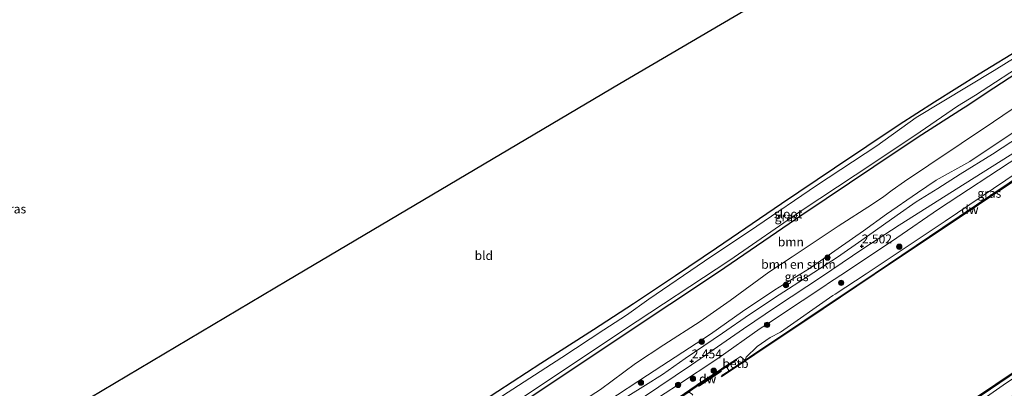
# Model space of a CAD drawing. Units: metres. Extents: x 111830 to 120007, y 399999 to 406251.
# Drawn here: x 112138 to 112416, y 404806 to 404910 of the extents above; entities that cross this region are included whole.
import ezdxf
from ezdxf.enums import TextEntityAlignment as Align

# ---------------------------------------------------------------- set-up
doc = ezdxf.new("R2010")
doc.units = ezdxf.units.M
doc.layers.get('0').update_dxf_attribs({"lineweight": 25})
for name, color, linetype, lineweight in [('B-ME-GC-DAMWAND-GV-B6', 10, 'Continuous', 25), ('B-ME-GC-DAMWAND-L-B1', 10, 'Continuous', 25), ('B-ME-GR-BOMENSTRUIKEN-GV-B6', 93, 'Continuous', 18), ('B-ME-GR-BOOM-GV-B6', 93, 'Continuous', 18), ('B-ME-GR-BOOM-S-B1', 93, 'Continuous', 18), ('B-ME-GR-STRUIKEN-GV-B6', 93, 'Continuous', 18), ('B-ME-GW-HOOGTEPUNT-S-B1', 10, 'Continuous', 25), ('B-ME-GW-INSTEEKWATERGANG-L-B1', 10, 'Continuous', 25), ('B-ME-GW-KRUINLIJN-L-B1', 93, 'Continuous', 18), ('B-ME-GW-TEENLIJN-L-B1', 93, 'Continuous', 18), ('B-ME-IE-GRASLAND-GV-B6', 93, 'Continuous', 18), ('B-ME-IE-GRONDWERKLIJN-GROND_INGERICHT-GV-B6', 253, 'Continuous', 18), ('B-ME-KG-KADASTRAAL-OPNAMEDTMGRENS-L-B1', 10, 'Continuous', 25), ('B-ME-OB-BEKLEDING-GV-B6', 253, 'Continuous', 18), ('B-ME-OB-WATERLIJN-L-B1', 133, 'OB-WATERLIJN', 18), ('B-ME-OG-WATER-GV-B6', 153, 'Continuous', 18), ('B-ME-VH-VERH_SOORT-ONVERHARD-GV-B6', 8, 'Continuous', 18)]:
    doc.layers.add(name, color=color, linetype=linetype, lineweight=lineweight)
doc.styles.add('NLCS-ISO', font='NLCS-ISO.TTF')
doc.linetypes.add('OB-WATERLIJN', pattern='A,10,[32,NLCS.SHX,S=2,R=0,X=0,Y=0],-12', length=22)

# ---------------------------------------------------------------- blocks, each defined once
blk = doc.blocks.new('boom')
blk.add_hatch(color=256).paths.add_polyline_path([(-0.75, 0, 1), (0.75, 0, 1)])
blk.add_circle((0, 0), 0.75)
blk = doc.blocks.new('hoogtepunt')
for p, q in [((-0.5, 0), (0.5, 0)), ((0, 0.5), (0, -0.5))]:
    blk.add_line(p, q)

msp = doc.modelspace()

# ---------------------------------------------------------------- linework, layer by layer
at = {"layer": 'B-ME-GC-DAMWAND-GV-B6'}
for points in [[(112338.374, 404811.526, 0.153), (112341.371, 404813.555, 0.615), (112342.572, 404814.311, 0.616), (112344.783, 404815.838, 0.665), (112359.391, 404825.661, 0.588), (112379.225, 404838.888, 0.602), (112398.312, 404851.776, 0.639), (112416.982, 404864.347, 0.568), (112436.931, 404877.778, 0.608), (112456.678, 404891.145, 0.62), (112475.354, 404903.962, 0.626), (112475.853, 404904.051, 0.153), (112457.153, 404891.213, 0.153), (112437.517, 404877.826, 0.153), (112417.721, 404864.478, 0.153), (112398.941, 404851.841, 0.153), (112378.988, 404838.506, 0.153), (112360.006, 404825.74, 0.153), (112345.318, 404815.905, 0.153), (112341.282, 404813.199, 0.153), (112335.95, 404809.681, 0.153), (112336.301, 404810.183, 0.153), (112338.374, 404811.526, 0.153)], [(112507.764, 404871.065, 0.606), (112501.584, 404866.824, 0.615), (112480.648, 404852.67, 0.626), (112461.712, 404839.753, 0.655), (112440.671, 404825.656, 0.621), (112419.69, 404811.487, 0.634), (112398.898, 404797.421, 0.643), (112379.085, 404784.064, 0.646), (112359.129, 404770.772, 0.634), (112355.216, 404768.14, 0.153), (112354.225, 404767.528, 0.153), (112352.947, 404766.673, 0.153), (112352.338, 404766.642, 0.153), (112356.476, 404769.401, 0.153), (112358.714, 404770.873, 0.153), (112378.466, 404784.054, 0.153), (112399.292, 404798.14, 0.153), (112420.078, 404812.139, 0.153), (112439.876, 404825.43, 0.153), (112461.046, 404839.685, 0.153), (112480.885, 404853.149, 0.153), (112501.792, 404867.314, 0.153), (112507.194, 404870.979, 0.153), (112507.764, 404871.065, 0.606)], [(112326.521, 404805.263, 0.153), (112324.153, 404803.648, 0.765), (112323.728, 404803.755, 1.312), (112328.799, 404807.177, 1.313), (112329.294, 404807.537, 1.361), (112335.536, 404811.609, 1.366), (112335.989, 404811.945, 1.329), (112340.149, 404814.659, 1.326), (112340.072, 404814.287, 0.702), (112337.196, 404812.44, 0.153), (112335.6535, 404811.3867, 0.153), (112335.845, 404811.109, 0.153), (112329.619, 404807.04, 0.153), (112329.451, 404807.272, 0.153), (112326.521, 404805.263, 0.153)]]:
    msp.add_polyline3d(points, dxfattribs=at)
at = {"layer": 'B-ME-GC-DAMWAND-L-B1'}
for points in [[(112475.6035, 404904.0065, 0.61), (112456.9155, 404891.179, 0.626), (112437.224, 404877.802, 0.6165), (112417.3515, 404864.4125, 0.603), (112398.6265, 404851.8085, 0.6265), (112379.1065, 404838.697, 0.608), (112359.6985, 404825.7005, 0.6075), (112345.0505, 404815.8715, 0.6555), (112341.927, 404813.755, 0.612), (112341.3265, 404813.377, 0.6115), (112336.1255, 404809.932, 0.6093)], [(112507.479, 404871.022, 0.607), (112501.688, 404867.069, 0.618), (112480.7665, 404852.9095, 0.627), (112461.379, 404839.719, 0.6525), (112440.2735, 404825.543, 0.619), (112419.884, 404811.813, 0.641), (112399.095, 404797.7805, 0.642), (112378.7755, 404784.059, 0.645), (112358.9215, 404770.8225, 0.637), (112356.5962, 404769.2751, 0.628), (112352.6425, 404766.6575, 0.636)], [(112323.9405, 404803.7015, 1.312), (112329.3725, 404807.4045, 1.363), (112337.8633, 404812.9673, 1.3455), (112340.1105, 404814.473, 1.326)]]:
    msp.add_polyline3d(points, dxfattribs=at)
at = {"layer": 'B-ME-GR-BOMENSTRUIKEN-GV-B6'}
for points in [[(112301.788, 404806.057, 0.78), (112311.665, 404813.415, 0.768), (112319.634, 404818.671, 0.772), (112329.951, 404825.262, 0.72), (112338.358, 404831.189, 0.728), (112349.229, 404839.155, 0.615), (112355.868, 404843.472, 0.623), (112368.844, 404852.102, 0.615), (112378.479, 404858.298, 0.563), (112381.726, 404860.493, 0.615), (112383.993, 404862.279, 0.671), (112387.516, 404864.766, 0.732), (112394.41, 404869.33, 0.53), (112412.576, 404881.515, 0.551), (112431.873, 404894.579, 0.571)], [(112427.695, 404884.892, 2.678), (112405.909, 404870.387, 2.602), (112396.459, 404865.112, 2.465), (112391.179, 404861.518, 2.501), (112382.467, 404855.484, 2.538), (112375.943, 404850.846, 2.586), (112360.713, 404840.166, 2.622), (112350.971, 404834.212, 2.55), (112341.833, 404828.067, 2.554), (112332.776, 404821.639, 2.562), (112315.054, 404810.11, 2.509), (112303.831, 404802.76, 2.57)]]:
    msp.add_polyline3d(points, dxfattribs=at)
at = {"layer": 'B-ME-GR-BOOM-GV-B6'}
for points in [[(112268.643, 404794.988, 0.812), (112307.666, 404820.989, 0.716), (112335.116, 404839.214, 0.518), (112358.527, 404855.367, 0.49), (112378.861, 404868.925, 0.623), (112391.347, 404877.292, 0.454), (112404.162, 404885.468, 0.518), (112404.615, 404885.759, 0.52), (112412.647, 404891.161, 0.43), (112434.546, 404905.393, 0.454)], [(112431.873, 404894.579, 0.571), (112412.576, 404881.515, 0.551), (112394.41, 404869.33, 0.53), (112387.516, 404864.766, 0.732), (112383.993, 404862.279, 0.671), (112381.726, 404860.493, 0.615), (112378.479, 404858.298, 0.563), (112368.844, 404852.102, 0.615), (112355.868, 404843.472, 0.623), (112349.229, 404839.155, 0.615), (112338.358, 404831.189, 0.728), (112329.951, 404825.262, 0.72), (112319.634, 404818.671, 0.772), (112311.665, 404813.415, 0.768), (112301.788, 404806.057, 0.78)]]:
    msp.add_polyline3d(points, dxfattribs=at)
at = {"layer": 'B-ME-GR-STRUIKEN-GV-B6'}
msp.add_polyline3d([(112459.605, 404837.314, 0.756), (112463.635, 404835.891, 2.578), (112452.449, 404828.123, 2.542), (112443.25, 404821.848, 2.53), (112435.005, 404816.287, 2.538), (112432.861, 404814.906, 2.538), (112417.59, 404804.017, 2.562), (112397.164, 404790.699, 2.586), (112399.607, 404796.25, 0.858), (112415.37, 404807.285, 0.78), (112432.967, 404819.186, 0.783), (112433.718, 404819.663, 0.793), (112442.355, 404825.432, 0.797), (112443.653, 404826.335, 0.809), (112459.605, 404837.314, 0.756)], dxfattribs=at)
at = {"layer": 'B-ME-GW-INSTEEKWATERGANG-L-B1'}
for points in [[(112268.643, 404794.988, 0.812), (112307.666, 404820.989, 0.716), (112335.116, 404839.214, 0.518), (112358.527, 404855.367, 0.49), (112378.861, 404868.925, 0.623), (112391.347, 404877.292, 0.454), (112404.162, 404885.468, 0.518), (112404.615, 404885.759, 0.52), (112412.647, 404891.161, 0.43), (112434.546, 404905.393, 0.454)], [(112420.869, 404902.528, 0.398), (112408.54, 404894.961, 0.514), (112395.955, 404887.111, 0.478), (112385.995, 404880.659, 0.462), (112367.745, 404868.453, 0.45), (112352.803, 404858.389, 0.39), (112334.484, 404845.958, 0.37), (112322.916, 404838.16, 0.446), (112311.097, 404830.263, 0.526), (112299.868, 404822.902, 0.466), (112285.016, 404813.366, 0.514), (112268.817, 404802.84, 0.567)]]:
    msp.add_polyline3d(points, dxfattribs=at)
at = {"layer": 'B-ME-GW-KRUINLIJN-L-B1'}
for points in [[(112472.722, 404915.503, 2.731), (112454.657, 404903.161, 2.654), (112427.695, 404884.892, 2.678), (112405.909, 404870.387, 2.602), (112396.459, 404865.112, 2.465), (112391.179, 404861.518, 2.501), (112382.467, 404855.484, 2.538), (112375.943, 404850.846, 2.586), (112360.713, 404840.166, 2.622), (112350.971, 404834.212, 2.55), (112341.833, 404828.067, 2.554), (112332.776, 404821.639, 2.562), (112315.054, 404810.11, 2.509), (112303.831, 404802.76, 2.57), (112293.449, 404795.863, 2.602), (112281.935, 404787.883, 2.57), (112271.798, 404781.284, 2.554), (112261.838, 404774.4, 2.574), (112250.289, 404766.966, 2.534), (112246.738, 404764.77, 2.534), (112242.96, 404761.93, 2.429), (112242.218, 404761.753, 2.381), (112241.577, 404761.874, 2.284)], [(112316.574, 404802.741, 2.47), (112323.479, 404807.287, 2.397), (112334.896, 404814.796, 2.373), (112346.853, 404823.312, 2.393), (112348.622, 404824.388, 2.397), (112358.654, 404831.035, 2.421), (112365.034, 404835.337, 2.405), (112366.083, 404836.021, 2.454), (112371.154, 404839.369, 2.45), (112385.367, 404848.85, 2.486), (112397.136, 404856.89, 2.474), (112419.768, 404871.811, 2.474)]]:
    msp.add_polyline3d(points, dxfattribs=at)
at = {"layer": 'B-ME-GW-TEENLIJN-L-B1'}
for points in [[(112342.572, 404814.311, 0.616), (112342.854, 404815.18, 0.915), (112345.962, 404818.221, 0.919), (112349.63, 404820.772, 0.868), (112352.511, 404822.274, 0.806), (112367.264, 404832.546, 0.829), (112367.96, 404832.977, 0.829), (112376.687, 404838.685, 0.869), (112398.928, 404853.579, 0.784), (112423.034, 404869.815, 0.837), (112451.274, 404889.004, 0.752), (112480.269, 404908.477, 0.913)], [(112241.577, 404761.874, 2.284), (112243.374, 404764.083, 2.047), (112245.497, 404766.306, 1.934), (112248.606, 404768.875, 1.773), (112254.321, 404773.724, 1.391), (112261.33, 404779.166, 1.134), (112269.184, 404784.649, 0.989), (112278.512, 404790.839, 0.897), (112287.502, 404796.901, 0.901), (112301.788, 404806.057, 0.78), (112311.665, 404813.415, 0.768), (112319.634, 404818.671, 0.772), (112329.951, 404825.262, 0.72), (112338.358, 404831.189, 0.728), (112349.229, 404839.155, 0.615), (112355.868, 404843.472, 0.623), (112368.844, 404852.102, 0.615), (112378.479, 404858.298, 0.563), (112381.726, 404860.493, 0.615), (112383.993, 404862.279, 0.671), (112387.516, 404864.766, 0.732), (112394.41, 404869.33, 0.53), (112412.576, 404881.515, 0.551), (112431.873, 404894.579, 0.571)], [(112505.917, 404868.754, 0.913), (112482.286, 404852.72, 0.873), (112459.605, 404837.314, 0.756), (112443.653, 404826.335, 0.809), (112442.355, 404825.432, 0.797), (112433.718, 404819.663, 0.793), (112432.967, 404819.186, 0.783), (112415.37, 404807.285, 0.78), (112399.607, 404796.25, 0.858), (112379.902, 404783.037, 0.854), (112377.376, 404781.355, 0.861), (112372.877, 404778.143, 0.89), (112367.253, 404773.78, 0.975), (112362.159, 404770.565, 1.032), (112360.571, 404770.684, 0.956), (112359.129, 404770.772, 0.634)]]:
    msp.add_polyline3d(points, dxfattribs=at)
at = {"layer": 'B-ME-IE-GRASLAND-GV-B6'}
for points in [[(112431.405, 404907.63, -0.538), (112412.833, 404896.036, -0.538), (112390.804, 404882.739, -0.538), (112379.676, 404874.796, -0.538), (112362.68, 404863.601, -0.538), (112345.898, 404852.142, -0.538), (112331.128, 404842.256, -0.538), (112315.403, 404831.552, -0.538), (112309.164, 404827.063, -0.538), (112302.71, 404822.929, -0.538), (112290.915, 404815.082, -0.538), (112274.204, 404804.261, -0.538)], [(112480.269, 404908.477, 0.913), (112475.354, 404903.962, 0.626), (112456.678, 404891.145, 0.62), (112436.931, 404877.778, 0.608), (112416.982, 404864.347, 0.568), (112398.312, 404851.776, 0.639), (112379.225, 404838.888, 0.602), (112359.391, 404825.661, 0.588), (112344.783, 404815.838, 0.665), (112342.572, 404814.311, 0.616), (112342.854, 404815.18, 0.915), (112345.962, 404818.221, 0.919), (112349.63, 404820.772, 0.868), (112352.511, 404822.274, 0.806), (112367.264, 404832.546, 0.829), (112367.96, 404832.977, 0.829), (112376.687, 404838.685, 0.869), (112398.928, 404853.579, 0.784), (112423.034, 404869.815, 0.837), (112451.274, 404889.004, 0.752), (112480.269, 404908.477, 0.913)], [(112434.546, 404905.393, 0.454), (112412.647, 404891.161, 0.43), (112404.615, 404885.759, 0.52), (112404.162, 404885.468, 0.518), (112391.347, 404877.292, 0.454), (112378.861, 404868.925, 0.623), (112358.527, 404855.367, 0.49), (112335.116, 404839.214, 0.518), (112307.666, 404820.989, 0.716), (112268.643, 404794.988, 0.812)], [(112268.817, 404802.84, 0.567), (112285.016, 404813.366, 0.514), (112299.868, 404822.902, 0.466), (112311.097, 404830.263, 0.526), (112322.916, 404838.16, 0.446), (112334.484, 404845.958, 0.37), (112352.803, 404858.389, 0.39), (112367.745, 404868.453, 0.45), (112385.995, 404880.659, 0.462), (112395.955, 404887.111, 0.478), (112408.54, 404894.961, 0.514), (112420.869, 404902.528, 0.398)], [(112281.143, 404804.626, -0.538), (112308.324, 404822.761, -0.538), (112338.261, 404842.526, -0.538), (112358.614, 404856.64, -0.538), (112373.605, 404866.534, -0.538), (112390.38, 404877.726, -0.538), (112402.435, 404886.008, -0.538), (112407.502, 404889.034, -0.538), (112422.879, 404898.999, -0.538)], [(112303.831, 404802.76, 2.57), (112315.054, 404810.11, 2.509), (112332.776, 404821.639, 2.562), (112341.833, 404828.067, 2.554), (112350.971, 404834.212, 2.55), (112360.713, 404840.166, 2.622), (112375.943, 404850.846, 2.586), (112382.467, 404855.484, 2.538), (112391.179, 404861.518, 2.501), (112396.459, 404865.112, 2.465), (112405.909, 404870.387, 2.602), (112427.695, 404884.892, 2.678)], [(112420.242, 404877.577, 2.505), (112412.321, 404872.444, 2.505), (112403.245, 404866.807, 2.602), (112396.887, 404862.786, 2.626), (112390.787, 404859.001, 2.642), (112385.436, 404855.212, 2.622), (112375.485, 404848.2, 2.63), (112368.586, 404843.414, 2.602), (112360.377, 404838.036, 2.63), (112352.22, 404832.722, 2.59), (112343.794, 404827.218, 2.574), (112336.187, 404821.996, 2.554), (112325.679, 404814.78, 2.562), (112319.285, 404810.331, 2.513), (112314.492, 404807.319, 2.521), (112309.485, 404804.226, 2.509)], [(112146.1985, 404691.7288, 2.6418), (112164.9477, 404703.7313, 2.1633), (112182.2156, 404714.8428, 2.1716), (112208.8746, 404732.0038, 2.1881), (112227.7089, 404744.5289, 2.1386), (112247.747, 404758.856, 2.433), (112254.903, 404763.706, 2.336), (112266.736, 404771.816, 2.357), (112280.539, 404781.361, 2.393), (112290.572, 404788.273, 2.501), (112302.803, 404796.533, 2.505), (112310.703, 404801.769, 2.389), (112318.245, 404806.84, 2.385), (112327.492, 404813.063, 2.425), (112342.167, 404823.201, 2.397), (112351.451, 404829.501, 2.365), (112364.096, 404837.862, 2.449), (112375.797, 404845.751, 2.457), (112386, 404852.402, 2.397), (112404.574, 404864.135, 2.393), (112419.795, 404873.764, 2.473)], [(112419.768, 404871.811, 2.474), (112397.136, 404856.89, 2.474), (112385.367, 404848.85, 2.486), (112371.154, 404839.369, 2.45), (112366.083, 404836.021, 2.454), (112365.034, 404835.337, 2.405), (112358.654, 404831.035, 2.421), (112348.622, 404824.388, 2.397), (112346.853, 404823.312, 2.393), (112334.896, 404814.796, 2.373), (112323.479, 404807.287, 2.397), (112316.574, 404802.741, 2.47)], [(112316.574, 404802.741, 2.47), (112323.479, 404807.287, 2.397), (112334.896, 404814.796, 2.373), (112346.853, 404823.312, 2.393), (112348.622, 404824.388, 2.397), (112358.654, 404831.035, 2.421), (112365.034, 404835.337, 2.405), (112366.083, 404836.021, 2.454), (112371.154, 404839.369, 2.45), (112385.367, 404848.85, 2.486), (112397.136, 404856.89, 2.474), (112419.768, 404871.811, 2.474)], [(112423.034, 404869.815, 0.837), (112398.928, 404853.579, 0.784), (112376.687, 404838.685, 0.869), (112367.96, 404832.977, 0.829), (112367.264, 404832.546, 0.829), (112352.511, 404822.274, 0.806), (112349.63, 404820.772, 0.868), (112345.962, 404818.221, 0.919), (112342.854, 404815.18, 0.915), (112342.572, 404814.311, 0.616), (112341.989, 404814.739, 0.939), (112341.31, 404815.348, 1.375), (112340.149, 404814.659, 1.326), (112335.989, 404811.945, 1.329), (112335.536, 404811.609, 1.366), (112329.294, 404807.537, 1.361), (112328.799, 404807.177, 1.313), (112323.728, 404803.755, 1.312)], [(112432.967, 404819.186, 0.783), (112415.37, 404807.285, 0.78), (112399.607, 404796.25, 0.858), (112379.902, 404783.037, 0.854), (112377.376, 404781.355, 0.861), (112372.877, 404778.143, 0.89), (112367.253, 404773.78, 0.975), (112362.159, 404770.565, 1.032), (112360.571, 404770.684, 0.956), (112359.129, 404770.772, 0.634), (112379.085, 404784.064, 0.646), (112398.898, 404797.421, 0.643), (112419.69, 404811.487, 0.634)]]:
    msp.add_polyline3d(points, dxfattribs=at)
at = {"layer": 'B-ME-IE-GRONDWERKLIJN-GROND_INGERICHT-GV-B6'}
for points in [[(112213.468, 404836.769, 0.579), (112307.276, 404892.318, 0.575), (112402.827, 404948.448, 0.744)], [(112420.869, 404902.528, 0.398), (112408.54, 404894.961, 0.514), (112395.955, 404887.111, 0.478), (112385.995, 404880.659, 0.462), (112367.745, 404868.453, 0.45), (112352.803, 404858.389, 0.39), (112334.484, 404845.958, 0.37), (112322.916, 404838.16, 0.446), (112311.097, 404830.263, 0.526), (112299.868, 404822.902, 0.466), (112285.016, 404813.366, 0.514), (112268.817, 404802.84, 0.567)], [(112125.844, 404785.012, 0.518), (112140.45, 404793.384, 0.595), (112213.468, 404836.769, 0.579)]]:
    msp.add_polyline3d(points, dxfattribs=at)
at = {"layer": 'B-ME-KG-KADASTRAAL-OPNAMEDTMGRENS-L-B1'}
msp.add_polyline3d([(112125.844, 404785.012, 0.518), (112140.45, 404793.384, 0.595), (112213.468, 404836.769, 0.579), (112307.276, 404892.318, 0.575), (112402.827, 404948.448, 0.744), (112402.67, 404949.567, 0.724), (112403.603, 404950.282, -0.329), (112404.265, 404950.823, -0.321), (112405.121, 404951.799, 0.518), (112430.8, 404968.198, 0.667)], dxfattribs=at)
at = {"layer": 'B-ME-OB-BEKLEDING-GV-B6'}
msp.add_polyline3d([(112337.196, 404812.44, 0.153), (112340.072, 404814.287, 0.702), (112340.149, 404814.659, 1.326), (112341.31, 404815.348, 1.375), (112341.989, 404814.739, 0.939), (112342.572, 404814.311, 0.616), (112341.371, 404813.555, 0.615), (112338.374, 404811.526, 0.153), (112337.987, 404811.444, 0.153), (112337.496, 404812.138, 0.153), (112337.196, 404812.44, 0.153)], dxfattribs=at)
at = {"layer": 'B-ME-OB-WATERLIJN-L-B1'}
for points in [[(112417.721, 404864.478, 0.153), (112398.941, 404851.841, 0.153), (112378.988, 404838.506, 0.153), (112360.006, 404825.74, 0.153), (112345.318, 404815.905, 0.153), (112341.282, 404813.199, 0.153), (112335.95, 404809.681, 0.153), (112336.301, 404810.183, 0.153), (112338.374, 404811.526, 0.153), (112337.987, 404811.444, 0.153), (112337.496, 404812.138, 0.153), (112337.196, 404812.44, 0.153), (112335.6535, 404811.3867, 0.153), (112335.845, 404811.109, 0.153), (112329.619, 404807.04, 0.153), (112329.451, 404807.272, 0.153), (112326.521, 404805.263, 0.153)], [(112420.078, 404812.139, 0.153), (112399.292, 404798.14, 0.153)]]:
    msp.add_polyline3d(points, dxfattribs=at)
at = {"layer": 'B-ME-OG-WATER-GV-B6'}
for points in [[(112248.549, 404783.554, -0.538), (112248.185, 404783.356, -0.538), (112247.202, 404784.476, -0.538), (112246.555, 404785.511, -0.538), (112248.661, 404787.082, -0.538), (112258.193, 404793.546, -0.538), (112274.204, 404804.261, -0.538), (112290.915, 404815.082, -0.538), (112302.71, 404822.929, -0.538), (112309.164, 404827.063, -0.538), (112315.403, 404831.552, -0.538), (112331.128, 404842.256, -0.538), (112345.898, 404852.142, -0.538), (112362.68, 404863.601, -0.538), (112379.676, 404874.796, -0.538), (112390.804, 404882.739, -0.538), (112412.833, 404896.036, -0.538), (112431.405, 404907.63, -0.538), (112444.412, 404915.645, -0.538)], [(112450.024, 404916.054, -0.538), (112436.647, 404907.616, -0.538), (112422.879, 404898.999, -0.538), (112407.502, 404889.034, -0.538), (112402.435, 404886.008, -0.538), (112390.38, 404877.726, -0.538), (112373.605, 404866.534, -0.538), (112358.614, 404856.64, -0.538), (112338.261, 404842.526, -0.538), (112308.324, 404822.761, -0.538), (112281.143, 404804.626, -0.538), (112256.966, 404788.927, -0.538), (112248.549, 404783.554, -0.538)], [(112327.814, 404804.488, 0.153), (112327.669, 404804.709, 0.153), (112326.859, 404805.199, 0.153), (112326.521, 404805.263, 0.153), (112329.451, 404807.272, 0.153), (112329.619, 404807.04, 0.153), (112335.845, 404811.109, 0.153), (112335.6535, 404811.3867, 0.153), (112337.196, 404812.44, 0.153), (112337.496, 404812.138, 0.153), (112337.987, 404811.444, 0.153), (112338.374, 404811.526, 0.153), (112336.301, 404810.183, 0.153), (112335.95, 404809.681, 0.153), (112341.282, 404813.199, 0.153), (112345.318, 404815.905, 0.153), (112360.006, 404825.74, 0.153), (112378.988, 404838.506, 0.153), (112398.941, 404851.841, 0.153), (112417.721, 404864.478, 0.153)], [(112420.078, 404812.139, 0.153), (112399.292, 404798.14, 0.153)]]:
    msp.add_polyline3d(points, dxfattribs=at)
at = {"layer": 'B-ME-VH-VERH_SOORT-ONVERHARD-GV-B6'}
for points in [[(112309.485, 404804.226, 2.509), (112314.492, 404807.319, 2.521), (112319.285, 404810.331, 2.513), (112325.679, 404814.78, 2.562), (112336.187, 404821.996, 2.554), (112343.794, 404827.218, 2.574), (112352.22, 404832.722, 2.59), (112360.377, 404838.036, 2.63), (112368.586, 404843.414, 2.602), (112375.485, 404848.2, 2.63), (112385.436, 404855.212, 2.622), (112390.787, 404859.001, 2.642), (112396.887, 404862.786, 2.626), (112403.245, 404866.807, 2.602), (112412.321, 404872.444, 2.505), (112420.242, 404877.577, 2.505)], [(112419.795, 404873.764, 2.473), (112404.574, 404864.135, 2.393), (112386, 404852.402, 2.397), (112375.797, 404845.751, 2.457), (112364.096, 404837.862, 2.449), (112351.451, 404829.501, 2.365), (112342.167, 404823.201, 2.397), (112327.492, 404813.063, 2.425), (112318.245, 404806.84, 2.385), (112310.703, 404801.769, 2.389), (112302.803, 404796.533, 2.505), (112290.572, 404788.273, 2.501), (112280.539, 404781.361, 2.393), (112266.736, 404771.816, 2.357), (112254.903, 404763.706, 2.336), (112247.747, 404758.856, 2.433), (112227.7089, 404744.5289, 2.1386), (112208.8746, 404732.0038, 2.1881), (112182.2156, 404714.8428, 2.1716), (112164.9477, 404703.7313, 2.1633), (112146.1985, 404691.7288, 2.6418), (112134.6498, 404684.0245, 2.8398)]]:
    msp.add_polyline3d(points, dxfattribs=at)

# ---------------------------------------------------------------- block references
at = {"layer": 'B-ME-GR-BOOM-S-B1', "rotation": 90}
for p in [(112386.043, 404846.331, 1.512), (112365.794, 404843.257, 2.71), (112354.087, 404835.508, 2.702), (112369.657, 404836.156, 1.661), (112348.771, 404824.299, 2.421), (112330.362, 404819.527, 2.69), (112327.864, 404809.108, 2.212), (112333.74, 404811.372, 1.637), (112313.209, 404807.995, 2.706), (112323.678, 404807.36, 2.506)]:
    msp.add_blockref('boom', p, dxfattribs=at)
at = {"layer": 'B-ME-GW-HOOGTEPUNT-S-B1', "rotation": 90}
for p in [(112375.469, 404846.489, 2.502), (112375.469, 404846.489, 2.502), (112327.535, 404814.069, 2.454), (112327.535, 404814.069, 2.454)]:
    msp.add_blockref('hoogtepunt', p, dxfattribs=at)

# ---------------------------------------------------------------- texts
at = {"layer": 'B-ME-GC-DAMWAND-GV-B6', "ltscale": 0.2, "style": 'NLCS-ISO'}
for p in [(112405.9404, 404856.8093), (112332.0395, 404809.0681)]:
    msp.add_text('dw', height=2.5, dxfattribs=at).set_placement(p, align=Align.MIDDLE_CENTER)
at = {"layer": 'B-ME-GC-DAMWAND-L-B1', "ltscale": 0.2, "style": 'NLCS-ISO'}
for p in [(112405.9624, 404856.8241), (112332.01, 404809.1104)]:
    msp.add_text('dw', height=2.5, dxfattribs=at).set_placement(p, align=Align.MIDDLE_CENTER)
at = {"layer": 'B-ME-GR-BOMENSTRUIKEN-GV-B6', "ltscale": 0.2, "style": 'NLCS-ISO'}
msp.add_text('bmn en strkn', height=2.5, dxfattribs=at).set_placement((112357.6275, 404841.3666), align=Align.MIDDLE_CENTER)
at = {"layer": 'B-ME-GR-BOOM-GV-B6', "ltscale": 0.2, "style": 'NLCS-ISO'}
msp.add_text('bmn', height=2.5, dxfattribs=at).set_placement((112355.4783, 404847.6793), align=Align.MIDDLE_CENTER)
at = {"layer": 'B-ME-GW-HOOGTEPUNT-S-B1', "ltscale": 0.2, "style": 'NLCS-ISO'}
for s, p in [('2.502', (112375.469, 404846.489, 2.502)), ('2.502', (112375.469, 404846.489, 2.502)), ('2.454', (112327.535, 404814.069, 2.454)), ('2.454', (112327.535, 404814.069, 2.454))]:
    msp.add_text(s, height=2.5, dxfattribs=at).set_placement(p, align=Align.BOTTOM_LEFT)
at = {"layer": 'B-ME-IE-GRASLAND-GV-B6', "ltscale": 0.2, "style": 'NLCS-ISO'}
for p in [(112411.4205, 404861.394), (112136.5233, 404856.9747), (112354.284, 404854.7435), (112357.0815, 404837.871)]:
    msp.add_text('gras', height=2.5, dxfattribs=at).set_placement(p, align=Align.MIDDLE_CENTER)
at = {"layer": 'B-ME-IE-GRONDWERKLIJN-GROND_INGERICHT-GV-B6', "ltscale": 0.2, "style": 'NLCS-ISO'}
msp.add_text('bld', height=2.5, dxfattribs=at).set_placement((112268.9231, 404843.8449), align=Align.MIDDLE_CENTER)
at = {"layer": 'B-ME-OB-BEKLEDING-GV-B6', "ltscale": 0.2, "style": 'NLCS-ISO'}
msp.add_text('betb', height=2.5, dxfattribs=at).set_placement((112339.8576, 404813.3857), align=Align.MIDDLE_CENTER)
at = {"layer": 'B-ME-OG-WATER-GV-B6', "ltscale": 0.2, "style": 'NLCS-ISO'}
msp.add_text('sloot', height=2.5, dxfattribs=at).set_placement((112354.7124, 404855.5742), align=Align.MIDDLE_CENTER)

doc.saveas('drawing.dxf')
